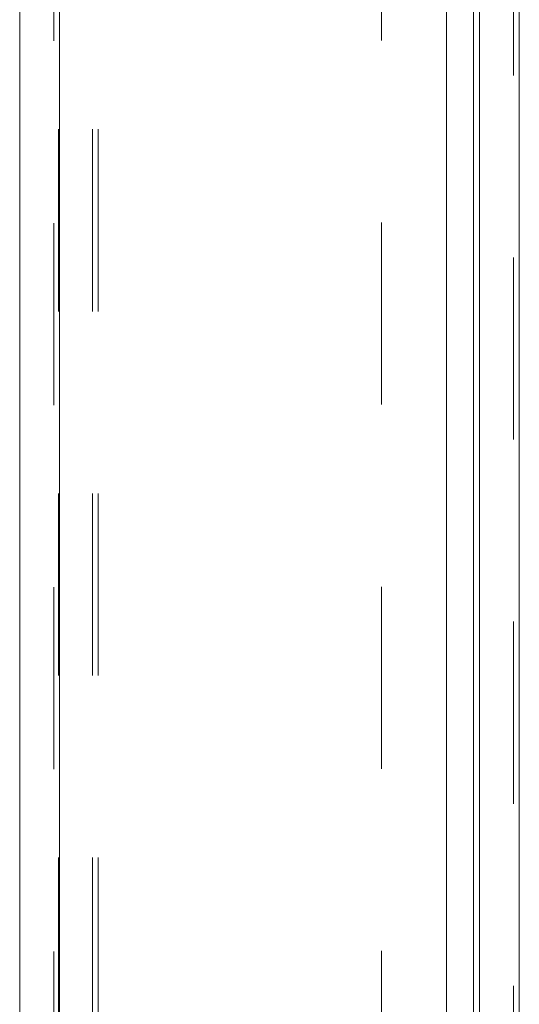
# Model space of a CAD drawing. Units: inches. Extents: x 0 to 23.4, y 0 to 16.5.
# Drawn here: x 12 to 12.3, y 7.1 to 7.6 of the extents above; entities that cross this region are included whole.
import ezdxf

# ---------------------------------------------------------------- set-up
doc = ezdxf.new("R2010")
doc.units = ezdxf.units.IN
doc.header["$MEASUREMENT"] = 0
doc.linetypes.add('HIDDEN', pattern=[0.075, 0.05, -0.025])

msp = doc.modelspace()

# ---------------------------------------------------------------- linework, layer by layer
at = {"color": 7, "linetype": 'Continuous', "lineweight": 15}
for p, q in [((12.25185, 9.92635), (12.25185, 5.9637)), ((12.27378, 9.92635), (12.27378, 5.9637)), ((11.99927, 5.98258), (11.99927, 9.90748)), ((12.02119, 9.90719), (12.02119, 5.98287)), ((12.23369, 9.90719), (12.23369, 5.98287))]:
    msp.add_line(p, q, dxfattribs=at)
at = {"color": 7, "linetype": 'HIDDEN', "lineweight": 0}
for p, q in [((12.27053, 5.9637), (12.27053, 9.92635)), ((12.27378, 9.92635), (12.27378, 5.9637)), ((12.01794, 5.98258), (12.01794, 9.90748)), ((12.02119, 9.90719), (12.02119, 5.98287)), ((12.19802, 5.98287), (12.19802, 9.90719)), ((12.02053, 6.23409), (12.02053, 9.65597)), ((12.0392, 6.23409), (12.0392, 9.65597)), ((12.04245, 6.23409), (12.04245, 9.65597)), ((12.2486, 6.23409), (12.2486, 9.65597))]:
    msp.add_line(p, q, dxfattribs=at)
at = {"color": 8, "linetype": 'Continuous', "lineweight": 15}
msp.add_line((12.2486, 7.86516), (12.2486, 6.23409), dxfattribs=at)

doc.saveas('drawing.dxf')
